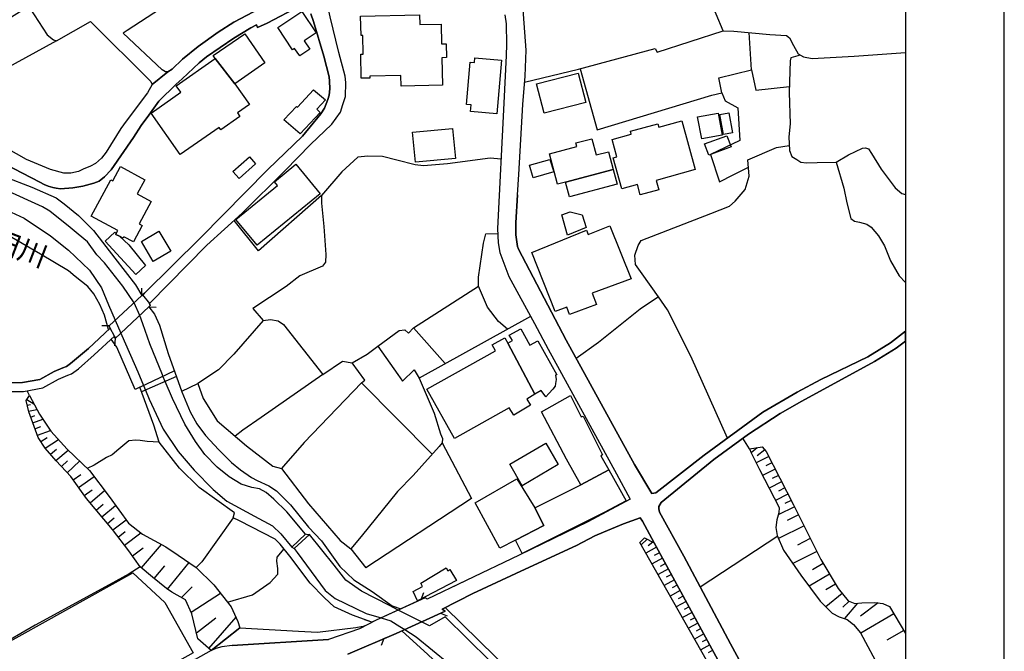
# Model space of a CAD drawing. Extents: x -10 to 410, y -24 to 273.
# Drawn here: x 310 to 410, y 139 to 203 of the extents above; entities that cross this region are included whole.
import ezdxf

# ---------------------------------------------------------------- set-up
doc = ezdxf.new("R2010")
doc.units = 0
for name, color, linetype in [('01_CYUKI_PNT', 2, 'Continuous'), ('05_DM_LINE', 7, 'Continuous'), ('06_HOUSE_POLY', 160, 'Continuous'), ('08_ROAD_LINE', 3, 'Continuous'), ('09_ROAD_POLY', 5, 'Continuous'), ('13_KASEN_POLY', 253, 'Continuous'), ('印刷レイアウト', 1, 'Continuous'), ('印刷用フレーム', 1, 'Continuous'), ('背景', 3, 'Continuous')]:
    doc.layers.add(name, color=color, linetype=linetype)
doc.styles.add('STD', font='txt')

msp = doc.modelspace()

# ---------------------------------------------------------------- linework, layer by layer
at = {"layer": '05_DM_LINE', "color": 253}
for p, q in [((381.198437, 201.706379), (379.518609, 205.706307)), ((384.07337, 197.751237), (383.818433, 201.530507)), ((322.338981, 174.880282), (322.363441, 175.630279)), ((322.338981, 174.880282), (319.033412, 171.806051)), ((319.633892, 170.540323), (323.053838, 173.72583)), ((323.053838, 173.72583), (323.803836, 173.696547)), ((319.033412, 171.806051), (318.283415, 171.821554)), ((349.839111, 171.610714), (353.073367, 167.985612)), ((319.633892, 170.540323), (319.573258, 169.790325)), ((322.143644, 165.610735), (325.63387, 167.270755)), ((325.848844, 166.680954), (322.323478, 165.136001)), ((310.968788, 164.761003), (310.743134, 165.235737)), ((310.718674, 164.356721), (311.423885, 163.911442)), ((310.748991, 163.76692), (311.079031, 163.847019)), ((310.888862, 163.161445), (311.718785, 163.350925)), ((311.098668, 162.571644), (311.533439, 162.731841)), ((311.313642, 161.985634), (312.3234, 162.35667)), ((311.528271, 161.395833), (312.108426, 161.610635)), ((311.773562, 160.731791), (313.108537, 161.222028)), ((312.138742, 160.085319), (312.75886, 160.501314)), ((312.579026, 159.421277), (313.914, 160.305977)), ((352.754007, 159.950444), (355.738493, 154.331321)), ((383.879066, 159.350825), (383.193492, 160.431034)), ((313.098546, 158.802021), (313.718663, 159.321541)), ((313.629091, 158.171224), (314.893785, 159.231797)), ((384.633887, 159.47192), (384.039263, 158.936896)), ((385.818311, 158.591181), (384.539147, 157.940747)), ((385.408344, 159.270898), (384.658347, 158.661461)), ((314.209245, 157.55593), (314.818338, 158.136084)), ((314.799045, 156.93099), (316.053749, 158.120409)), ((336.698484, 157.600888), (336.488333, 157.356803)), ((386.143528, 157.950566), (385.504118, 157.620353)), ((315.393669, 156.216132), (316.158135, 156.751328)), ((315.948329, 155.430995), (317.518604, 156.536526)), ((386.468745, 157.305988), (385.188547, 156.655554)), ((386.793962, 156.665373), (386.158341, 156.341189)), ((387.118145, 156.026652), (385.843804, 155.38018)), ((316.508846, 154.630183), (317.308797, 155.196556)), ((317.108637, 153.870367), (318.584172, 155.12042)), ((387.763756, 154.751278), (386.499061, 154.110662)), ((387.443362, 155.391893), (386.808775, 155.065815)), ((317.709117, 153.155509), (318.428798, 153.760985)), ((318.298918, 152.460289), (319.683502, 153.630244)), ((355.738493, 154.331321), (345.02838, 147.311766)), ((388.088973, 154.120481), (387.454042, 153.802154)), ((388.408333, 153.485722), (386.768468, 152.665272)), ((388.8183, 152.671129), (387.683485, 152.100966)), ((318.863224, 151.79039), (319.533295, 152.356764)), ((319.408238, 151.141851), (320.753893, 152.171246)), ((389.383984, 151.540276), (386.818422, 150.255256)), ((319.959109, 150.421137), (320.673966, 150.972008)), ((320.588873, 149.60086), (322.233561, 150.860731)), ((337.539087, 149.395877), (338.903345, 150.700534)), ((339.333982, 150.665394), (337.778521, 149.266858)), ((322.329335, 147.296263), (324.323356, 149.676997)), ((373.504161, 150.196517), (372.90816, 149.620497)), ((374.063645, 149.915397), (373.618194, 149.520761)), ((386.718859, 150.491589), (378.884022, 145.35099)), ((390.023394, 150.255256), (388.718736, 149.60086)), ((321.388824, 148.526679), (322.473684, 149.311816)), ((343.503925, 149.216215), (345.02838, 147.311766)), ((374.463965, 149.380202), (373.379104, 148.790401)), ((374.763688, 148.831398), (374.223842, 148.536498)), ((390.678651, 148.950426), (388.253993, 147.735685)), ((324.948296, 145.13016), (327.138688, 147.831459)), ((375.063411, 148.280527), (373.999221, 147.700545)), ((375.363479, 147.731723), (374.833968, 147.446642)), ((391.313582, 147.75515), (390.228722, 147.110745)), ((323.603676, 146.225872), (324.668899, 147.511065)), ((375.658379, 147.186882), (374.613482, 146.616546)), ((375.959136, 146.636011), (375.438582, 146.350929)), ((391.959193, 146.665294), (389.898682, 145.440735)), ((376.25886, 146.085312), (375.228776, 145.52669)), ((376.558583, 145.536509), (376.049053, 145.261073)), ((392.573454, 145.636072), (391.593669, 145.055918)), ((326.379045, 144.286456), (327.433588, 145.360636)), ((327.338848, 142.821601), (330.323334, 144.731734)), ((350.624249, 144.0813), (350.888832, 144.786511)), ((376.853483, 144.991494), (375.843726, 144.436834)), ((393.233534, 144.716059), (391.579199, 143.346978)), ((377.454308, 143.891992), (376.45902, 143.35094)), ((377.153551, 144.440796), (376.653323, 144.165361)), ((393.943568, 143.927132), (393.31346, 143.331303)), ((394.808632, 143.721977), (393.473657, 142.16531)), ((396.893604, 143.741442), (395.098709, 142.411462)), ((352.568316, 142.700506), (353.268704, 142.440746)), ((378.053754, 142.790423), (377.07328, 142.261084)), ((377.754031, 143.341121), (377.258971, 143.075505)), ((398.493161, 142.626264), (395.148663, 140.671172)), ((327.868359, 140.700456), (329.8486, 142.241447)), ((329.124097, 139.126219), (331.888786, 142.286405)), ((345.648497, 141.780665), (344.93364, 142.016827)), ((378.648378, 141.696605), (377.693397, 141.177085)), ((378.348655, 142.245409), (377.868408, 141.981687)), ((332.283249, 141.231689), (329.358363, 138.921236)), ((379.249202, 140.596931), (378.308691, 140.085334)), ((378.948446, 141.145907), (378.473711, 140.886146)), ((399.473636, 140.956426), (397.768658, 139.956315)), ((341.258757, 140.030557), (331.478475, 139.421292)), ((346.863238, 140.126331), (346.584185, 139.427148)), ((379.544103, 140.046232), (379.079015, 139.79629)), ((379.843826, 139.501218), (378.923985, 138.995478)), ((380.143549, 138.950519), (379.688452, 138.700578))]:
    msp.add_line(p, q, dxfattribs=at)
for points in [[(324.303719, 221.196662), (328.108483, 209.921209), (328.518793, 208.780538), (328.128809, 208.245342), (326.443468, 207.32154), (326.118251, 206.940685), (326.103437, 206.62632), (326.343905, 205.645846), (326.253988, 205.276704), (320.863447, 201.722054), (320.468983, 201.460227)], [(299.853532, 195.325545), (299.638902, 196.870498), (299.638902, 197.266857), (299.704015, 197.5559), (304.213989, 200.085289), (310.673888, 204.052144), (311.023565, 203.991511), (312.763683, 201.280565), (313.393791, 200.77672), (313.698337, 200.677157), (317.138609, 202.636038)], [(317.138609, 202.636038), (323.243319, 196.571636), (323.403516, 196.266918)], [(324.98826, 197.561757), (324.743313, 197.561757), (324.408105, 197.735734), (320.468983, 201.460227)], [(361.098717, 196.4955), (366.544035, 197.802052), (374.313414, 199.915446), (374.518742, 199.530629), (381.198437, 201.706379), (382.293978, 201.66142), (385.914084, 201.347055), (387.62423, 201.221998), (387.903282, 200.995483), (388.30877, 200.222059), (388.794184, 199.36647), (389.344021, 199.052105), (390.223899, 198.891908), (394.473768, 199.151668), (399.647268, 199.491871)], [(313.698337, 200.677157), (304.618099, 195.735684), (301.584003, 194.165409)], [(359.218728, 199.196627), (359.004099, 194.386068), (358.358488, 181.671254), (358.419122, 180.235683), (358.584142, 179.261065), (359.503982, 176.811774), (362.084014, 172.036528)], [(389.008813, 199.241585), (388.063479, 198.950475), (387.983553, 198.655575), (387.893636, 195.460248), (387.983553, 192.276636)], [(294.919122, 197.386057), (296.643736, 194.190731), (297.843663, 192.370342), (298.664285, 191.5306), (300.618343, 190.052138), (303.129129, 188.821549), (304.669086, 188.171288), (308.40357, 186.93691), (311.214079, 185.880127), (313.6787, 184.7963), (314.483474, 184.190652), (315.938683, 183.001233), (317.45418, 181.460242), (319.603575, 178.686768), (321.69337, 175.966176), (322.338981, 174.880282)], [(366.713878, 197.847011), (368.43367, 191.661514), (380.048809, 195.177062), (381.06339, 195.436822), (381.393774, 194.616545), (382.683618, 193.905649), (382.878955, 190.606798), (379.908249, 189.186902), (380.843937, 186.405504), (382.204061, 187.126218), (383.749186, 187.886034)], [(381.06339, 195.436822), (380.749197, 196.940778), (384.07337, 197.751237), (384.523644, 195.680907), (387.908105, 196.071581)], [(387.983553, 192.276636), (387.858496, 190.960265), (387.903282, 189.585327), (388.153396, 188.971928), (388.658447, 188.655496), (389.053944, 188.405554), (389.648568, 188.315809), (390.728605, 188.360596), (392.62892, 188.386089), (393.41888, 185.761099), (393.733417, 184.266961), (394.113411, 182.690658), (394.499262, 182.421251), (395.013615, 182.321688), (395.749143, 182.116532), (396.183569, 181.815776), (396.928743, 180.936759), (397.548861, 179.927002), (398.143484, 178.405648), (399.008892, 176.895835), (399.647268, 176.199409)], [(374.648622, 174.755225), (373.008757, 177.097028), (372.323183, 178.040295), (372.26875, 178.960308), (372.593967, 179.966104), (372.90816, 180.472016), (379.954069, 183.180895), (381.853695, 183.956386), (382.403532, 184.430948), (383.419146, 185.636042), (383.823256, 186.995477), (383.688553, 188.636031), (386.598625, 189.866447), (387.888813, 190.096924)], [(392.62892, 188.386089), (393.873977, 189.141943), (395.294046, 189.82545), (395.618229, 189.835269), (395.923809, 189.745524), (396.20424, 189.286465), (397.204351, 187.677089), (398.598581, 185.811914), (399.289323, 185.210228), (399.647268, 185.126857)], [(358.718845, 188.71613), (357.629161, 188.815693), (353.299021, 188.231749), (350.878841, 188.040374), (350.013778, 188.120473), (348.158249, 188.591073), (346.718888, 188.985708), (345.218894, 188.995527), (344.218783, 188.90561), (342.588908, 187.421118), (340.528396, 185.005245)], [(340.528396, 185.005245), (334.158415, 179.415405), (331.688626, 182.481713)], [(340.528396, 185.005245), (340.528396, 184.251286), (340.763696, 181.876237), (340.968679, 179.040407), (340.94353, 178.255269), (340.653453, 177.870452), (338.348684, 176.88016), (336.95411, 175.790304), (333.598587, 173.58527), (334.624192, 172.370357)], [(318.988281, 171.450517), (318.563501, 172.895907), (318.089111, 173.981801), (317.49311, 175.055981), (316.884017, 175.802017), (315.598652, 176.821593), (314.933748, 177.376253), (312.103602, 179.081403), (309.19353, 180.751241)], [(359.378925, 171.481695), (358.468731, 172.245473), (357.333917, 173.72204), (356.433713, 175.825444), (356.443359, 176.761131), (356.94841, 180.180905), (357.188534, 181.12624), (358.378814, 181.177055)], [(346.233474, 169.745367), (348.398372, 171.341135), (348.96888, 171.395912), (349.353697, 171.081375), (349.839111, 171.610714), (356.433713, 175.825444)], [(374.648622, 174.755225), (372.803773, 173.516885), (368.56355, 170.130184), (366.323204, 168.505132)], [(381.624251, 160.436891), (377.928697, 168.745428), (375.573286, 173.450567), (374.648622, 174.755225)], [(323.053838, 173.72583), (323.633993, 173.005116), (324.138699, 171.886149), (324.999284, 169.016901), (326.414185, 165.120498), (327.248931, 163.100811), (327.928649, 161.901746), (328.803703, 160.721973), (330.133854, 159.251261), (331.438512, 157.981744), (332.323212, 157.221928), (333.443557, 156.466074), (334.028535, 156.161528), (335.218815, 155.600838), (335.978459, 155.100955), (337.41403, 153.677097), (339.233385, 151.41143), (340.55389, 150.036492), (342.408385, 147.436823), (343.808816, 146.100987), (345.673991, 144.915358), (347.678692, 143.466178), (348.584063, 143.145785)], [(334.624192, 172.370357), (335.363509, 172.471988), (336.143479, 172.335217), (336.70434, 171.940754), (340.688593, 166.901613)], [(361.688517, 172.766888), (350.414098, 166.511111), (351.943376, 162.975926), (352.573484, 160.886131), (352.798793, 160.401751), (352.754007, 159.950444), (352.438436, 159.600939), (349.803971, 156.641946), (348.228529, 155.046178), (344.563637, 150.466096), (343.503925, 149.216215)], [(334.624192, 172.370357), (331.653486, 168.950583), (330.113184, 167.350853), (328.028556, 165.971954)], [(345.648497, 141.780665), (343.668945, 142.520844), (341.834087, 143.360586), (340.853613, 144.261134), (339.383936, 145.731673), (337.329281, 148.495501), (336.35363, 149.710242), (335.838932, 150.200479), (332.23364, 152.052045), (331.579072, 152.370372), (331.743403, 152.880246), (328.138799, 155.44667), (326.178885, 157.386087), (324.098736, 160.046217), (323.579215, 161.751367), (322.143644, 165.610735), (321.664087, 165.366478), (319.808558, 169.645803), (319.253898, 170.475899)], [(343.638628, 168.055892), (345.16894, 168.95644), (346.233474, 169.745367)], [(346.233474, 169.745367), (348.258846, 166.880253), (348.723589, 166.225857), (349.919038, 167.37049), (350.414098, 166.511111)], [(340.688593, 166.901613), (342.669179, 168.231764), (343.638628, 168.055892)], [(351.749072, 158.825448), (344.583963, 166.036377), (344.91917, 166.301994), (343.638628, 168.055892)], [(340.688593, 166.901613), (334.418864, 162.526686), (332.573326, 161.245455), (331.794046, 160.641874)], [(326.388691, 165.196635), (328.028556, 165.971954), (328.558757, 164.4506), (329.988471, 162.190789), (332.948497, 159.655543), (335.613279, 157.600888), (336.488333, 157.356803), (339.223739, 153.77666), (342.443525, 150.061814), (343.503925, 149.216215)], [(344.583963, 166.036377), (338.768641, 159.995402), (336.698484, 157.600888)], [(329.358363, 138.921236), (328.008919, 140.100837), (327.419119, 142.641939), (326.763862, 144.065797), (325.38858, 144.846973), (324.839087, 145.200439), (323.438656, 146.366604), (322.18843, 147.415291), (321.04397, 149.01106), (319.368275, 151.18681), (316.738289, 154.311856), (315.153545, 156.561848), (313.664231, 158.126265), (312.579026, 159.421277), (311.853488, 160.516989), (310.898508, 163.10684), (310.638748, 164.235626), (310.968788, 164.761003)], [(310.968788, 164.761003), (311.983369, 162.850869), (313.1485, 161.161395), (314.783198, 159.335322), (317.043869, 157.171285), (319.039269, 154.510982), (321.013653, 151.815712), (322.408228, 150.725856), (324.793956, 149.421198), (326.039014, 148.591102), (327.839076, 147.347078), (329.653263, 145.585257), (331.408195, 143.356797), (332.06862, 141.876267), (332.283249, 141.231689)], [(324.098736, 160.046217), (322.878828, 160.106679), (322.173961, 160.206414), (321.733333, 160.221917), (321.04397, 160.171274), (320.018709, 159.335322), (319.343815, 158.74156), (318.758838, 158.481799), (317.523427, 157.71027), (316.82924, 157.376268)], [(368.46881, 160.350936), (370.408398, 156.821608), (371.773345, 154.255184), (367.513829, 151.956444), (360.54888, 148.5756), (355.198302, 146.001252), (353.424078, 145.16151)], [(383.879066, 159.350825), (385.15823, 159.552018), (385.563373, 159.091064), (388.30877, 153.681059), (391.088962, 148.130149), (392.833903, 145.19665), (393.858474, 143.960205), (394.518555, 143.700445), (395.238235, 143.755222), (396.543926, 143.790362), (397.379017, 143.677018), (398.053912, 143.38608), (399.647268, 140.662904)], [(383.879066, 159.350825), (384.039263, 158.940686), (384.868153, 157.276705), (386.863553, 153.405623), (386.829102, 152.886103), (386.638932, 152.177102), (386.533168, 151.380252), (386.683719, 150.571688), (387.323473, 149.085301), (389.068414, 146.565731), (391.023505, 143.921275), (392.218953, 142.696544), (392.95896, 142.335326), (393.758911, 142.075566), (394.408312, 141.556045), (395.118346, 140.725949), (399.068492, 133.302113), (399.647268, 133.488837)], [(331.579072, 152.370372), (328.428876, 147.921204), (327.858369, 147.331403)], [(383.488392, 132.802058), (381.794095, 132.665287), (381.428914, 134.28052), (380.668926, 135.921247), (372.76381, 149.876295), (373.22373, 150.335354)], [(373.22373, 150.335354), (374.213851, 149.835299), (380.263783, 138.731756), (383.488392, 132.802058)], [(331.033369, 143.831359), (333.544154, 144.556034), (335.329058, 145.811772), (336.11833, 146.665294), (336.11833, 147.23184), (336.018766, 147.985627), (336.053906, 148.386119), (336.75395, 149.210186)], [(322.18843, 147.415291), (321.053961, 146.706291), (319.058561, 145.575438), (311.553765, 141.495412), (307.583982, 139.206318), (312.079142, 131.446585), (312.738189, 130.401687), (313.16917, 130.181029)], [(350.624249, 144.0813), (346.068454, 141.995467), (345.648497, 141.780665)], [(346.863238, 140.126331), (348.103472, 140.655669), (352.568316, 142.700506)], [(353.058553, 143.270841), (359.873985, 136.585289), (362.548758, 133.561873), (364.783247, 131.251248), (366.443438, 129.411395), (367.003955, 128.790416), (367.363279, 128.485697), (367.888656, 128.020782), (368.473633, 127.645783), (371.088805, 126.315804), (372.348676, 125.536523), (371.84397, 124.880233), (377.348888, 121.80204), (383.193492, 118.466154), (386.943479, 116.270939), (389.588968, 114.911504), (391.223665, 113.767044), (392.19346, 112.446539), (393.673817, 111.071601), (397.228467, 105.78648), (399.647268, 100.761808)], [(329.358363, 138.921236), (332.283249, 141.231689), (338.209158, 140.870471), (340.123942, 140.790373), (344.003809, 141.24547), (344.938463, 141.42117)], [(344.938463, 141.42117), (344.378979, 141.136088), (341.258757, 140.030557)], [(348.678803, 140.91543), (351.289152, 138.536419), (358.738482, 131.561823), (364.398429, 125.350833), (367.093872, 123.485658), (368.683784, 122.315704), (369.16403, 121.860607), (370.278518, 120.581443), (372.553659, 118.66528), (374.763688, 116.796316), (375.858539, 116.165519), (381.678684, 113.581353), (384.318316, 112.155428), (386.254115, 111.305868), (387.294189, 110.606858), (388.37905, 109.46033), (392.41429, 103.565771), (394.478592, 99.540177), (395.573443, 97.221973), (396.90325, 93.860593), (397.428971, 93.071666), (399.647268, 90.268392)], [(331.478475, 139.421292), (330.463894, 139.302091), (329.843777, 139.116573), (329.464128, 138.966195), (329.358363, 138.921236)]]:
    msp.add_lwpolyline(points, dxfattribs=at)
at = {"layer": '06_HOUSE_POLY', "color": 255}
for points in [[(338.332148, 199.153563), (337.812627, 199.927159), (337.617291, 199.792284), (336.112473, 202.038314), (338.537131, 203.667327), (339.987516, 201.50329), (338.782422, 200.68887), (339.352585, 199.837242), (338.332148, 199.153563)], [(348.60749, 196.112577), (348.581996, 197.177112), (345.432834, 197.112689), (345.437657, 196.917352), (344.562603, 196.897715), (344.51196, 199.343043), (344.74726, 199.3489), (344.707297, 201.237674), (344.541933, 201.233712), (344.501969, 203.198622), (350.461985, 203.323507), (350.487478, 202.333386), (352.662023, 202.378172), (352.70233, 200.382084), (353.171897, 200.393797), (353.19739, 198.993538), (352.711976, 198.98372), (352.77261, 196.198532), (348.60749, 196.112577)], [(329.782454, 198.91344), (329.587118, 199.188875), (332.76763, 201.407517), (334.817461, 198.468161), (331.777509, 196.343054), (329.782454, 198.91344)], [(329.782454, 198.91344), (331.777509, 196.343054), (333.247187, 194.237584), (332.032446, 193.388024), (332.277393, 193.038346), (330.341938, 191.68873), (330.182775, 191.917312), (326.22746, 189.157446), (323.282248, 193.372348), (326.287061, 195.474029), (325.817494, 196.143928), (329.782454, 198.91344)], [(358.282351, 193.302068), (355.632039, 193.538402), (355.687505, 194.208301), (355.207259, 194.247403), (355.586909, 198.528623), (356.027536, 198.493483), (356.067499, 198.977863), (358.762598, 198.743424), (358.282351, 193.302068)], [(363.062766, 193.35874), (362.307601, 196.333236), (366.527498, 197.403627), (367.282319, 194.427064), (363.062766, 193.35874)], [(338.386925, 191.25327), (336.727767, 192.673166), (338.006931, 194.048104), (338.092025, 193.968178), (339.732579, 195.727932), (340.94732, 194.724032), (340.05194, 193.768879), (340.41712, 193.423164), (338.386925, 191.25327)], [(381.24219, 191.192636), (380.872187, 193.237645), (381.777558, 193.403699), (382.147561, 191.352833), (381.24219, 191.192636)], [(372.807563, 185.07363), (372.517486, 186.128174), (370.926885, 185.692714), (370.072157, 188.833263), (370.452151, 188.932998), (369.966737, 190.708256), (371.892546, 191.237595), (371.812619, 191.532495), (374.586955, 192.292311), (374.687552, 191.927131), (377.022637, 192.567746), (378.372081, 187.637987), (374.412288, 186.552093), (374.676872, 185.587294), (372.807563, 185.07363)], [(379.027338, 190.757176), (378.617372, 192.99735), (380.677884, 193.372348), (381.086816, 191.132175), (379.027338, 190.757176)], [(350.052018, 188.387984), (349.761941, 191.423113), (353.80166, 191.807931), (354.091737, 188.778658), (350.052018, 188.387984)], [(370.062511, 187.657452), (365.242133, 186.382077), (364.417033, 186.163314), (363.602612, 189.257182), (366.387972, 189.993571), (366.297021, 190.348933), (367.912082, 190.772852), (368.347887, 189.128163), (369.587088, 189.452519), (370.062511, 187.657452)], [(379.737373, 189.122306), (379.327062, 190.247475), (381.587044, 191.067752), (381.997011, 189.942756), (379.737373, 189.122306)], [(332.197466, 186.753286), (331.572526, 187.468144), (333.242364, 188.927142), (333.867304, 188.212284), (332.197466, 186.753286)], [(361.952067, 186.807891), (361.602734, 188.093084), (363.637752, 188.682884), (364.072179, 187.413367), (361.952067, 186.807891)], [(319.761705, 181.15759), (319.926725, 181.462137), (317.221636, 182.917345), (319.217036, 186.612554), (319.402382, 186.512991), (320.176839, 187.948562), (322.647662, 186.618411), (321.876994, 185.18284), (323.297062, 184.417339), (322.067508, 182.143921), (322.386868, 181.968049), (321.502167, 180.323532), (320.532373, 180.84891), (320.447279, 180.692674), (320.077276, 180.893868), (319.721742, 181.083348), (319.761705, 181.15759)], [(334.01751, 179.974028), (331.877072, 182.583343), (336.077333, 186.018964), (335.767619, 186.397753), (337.952154, 188.188858), (340.407129, 185.198515), (334.01751, 179.974028)], [(370.062511, 187.657452), (370.462142, 186.153668), (365.642798, 184.878293), (365.242133, 186.382077), (370.062511, 187.657452)], [(365.447461, 181.00325), (364.867307, 183.077542), (365.716867, 183.352805), (366.942632, 183.052048), (367.337096, 181.792349), (365.447461, 181.00325)], [(365.657267, 172.9779), (365.377181, 173.723935), (364.182766, 173.278657), (361.841824, 179.257103), (367.367413, 181.497449), (367.546902, 181.058027), (369.716968, 181.938765), (371.886689, 176.593011), (367.937576, 175.11851), (368.362356, 173.987657), (365.657267, 172.9779)], [(319.761705, 181.15759), (319.721742, 181.083348), (320.077276, 180.893868), (321.04707, 180.038451), (322.732411, 177.932981), (321.75676, 177.028643), (318.632058, 180.387956), (319.607365, 181.292293), (319.761705, 181.15759)], [(323.511692, 178.333301), (322.306597, 180.372453), (324.067386, 181.413388), (325.27248, 179.372342), (323.511692, 178.333301)], [(362.131901, 164.878308), (359.402352, 170.063866), (359.862272, 170.317769), (359.551869, 170.868468), (360.70701, 171.513045), (361.636841, 169.852854), (362.432658, 170.298132), (364.346753, 166.86854), (364.232376, 166.803944), (364.277507, 166.387949), (364.237543, 165.968164), (364.207227, 165.708404), (363.957113, 165.38801), (363.537155, 164.948588), (363.237432, 164.622338), (362.761664, 165.257096), (362.131901, 164.878308)], [(362.131901, 164.878308), (361.337118, 164.397717), (361.711944, 163.772777), (360.011789, 162.753201), (359.551869, 163.50716), (353.987351, 160.397789), (351.197168, 165.397829), (358.14248, 169.278556), (357.807617, 169.878175), (359.102629, 170.602851), (359.402352, 170.063866), (362.131901, 164.878308)], [(369.622228, 157.227785), (366.792082, 155.718144), (365.33205, 158.307994), (362.801972, 163.108735), (365.752007, 164.747394), (366.827222, 162.583358), (367.022559, 162.673102), (368.97765, 158.757235), (368.822276, 158.643891), (369.622228, 157.227785)], [(360.862383, 155.618408), (359.587009, 157.792263), (363.237432, 159.932874), (364.511773, 157.757123), (360.862383, 155.618408)], [(369.622228, 157.227785), (371.377159, 154.093092), (369.14267, 152.907463), (360.85756, 148.763013), (360.192312, 150.099021), (363.051742, 151.602805), (362.142581, 153.39391), (366.792082, 155.718144), (369.622228, 157.227785)], [(360.192312, 150.099021), (358.577252, 149.292352), (356.096783, 153.872434), (360.322192, 156.327409), (362.142581, 153.39391), (363.051742, 151.602805), (360.192312, 150.099021)], [(312.782286, 130.429076), (307.842019, 139.237668), (321.44739, 146.7826), (324.672, 143.792257), (327.532463, 138.698511), (312.782286, 130.429076)], [(350.252178, 143.948492), (349.801904, 144.907606), (350.756885, 145.40749), (350.577051, 145.757167), (353.147437, 147.307977), (353.327271, 147.00722), (353.5419, 147.137961), (354.211971, 146.007109), (350.252178, 143.948492)]]:
    msp.add_lwpolyline(points, close=True, dxfattribs=at)
at = {"layer": '08_ROAD_LINE', "color": 253}
for p, q in [((323.403516, 196.266918), (324.98826, 197.561757)), ((319.033412, 171.806051), (322.338981, 174.880282)), ((319.633892, 170.540323), (323.053838, 173.72583)), ((319.138832, 171.591077), (319.033412, 171.806051)), ((319.568435, 170.770799), (319.633892, 170.540323)), ((331.478475, 139.421292), (341.258757, 140.030557)), ((329.464128, 138.966195), (329.358363, 138.921236))]:
    msp.add_line(p, q, dxfattribs=at)
for points in [[(360.38386, 185.071563), (360.504093, 187.145855), (360.924051, 194.235689), (361.143503, 197.097013), (361.249268, 199.741469), (360.924051, 204.302086), (360.358366, 207.561835), (359.539122, 210.360631), (357.829321, 216.176986), (356.75893, 219.34699), (355.658222, 222.76108), (355.753996, 222.966063)], [(323.403516, 196.266918), (322.923958, 195.405644), (320.753893, 192.556033), (320.228516, 191.815682), (318.754015, 189.421168), (318.263778, 188.815693), (317.663987, 188.270851), (317.164103, 187.985597), (316.39378, 187.671232), (315.928692, 187.466077), (315.158369, 187.296233), (314.463837, 187.270912), (313.093723, 187.645738), (310.658385, 188.677028), (305.329167, 191.67116), (300.488463, 194.89577), (299.033255, 195.876244), (294.718962, 199.456387), (292.148576, 201.671239), (290.153521, 203.610655)], [(338.363498, 204.245414), (335.053795, 202.475841), (334.068498, 202.056056), (333.954121, 202.296179), (333.393604, 202.020744), (331.648663, 200.975846), (328.898443, 199.081388), (328.164293, 198.450591), (326.443468, 196.850861), (325.838854, 196.315666), (324.058773, 194.581405), (323.063485, 193.155652), (322.283171, 192.120401), (321.508713, 190.90566), (319.249075, 187.610598), (318.568324, 186.90556), (318.039157, 186.481813), (317.47864, 186.276657), (316.374143, 185.981757), (315.358529, 185.802096), (314.128974, 185.690819), (313.673877, 185.761099), (313.323166, 185.82156), (312.8536, 185.966082), (312.468783, 186.126279), (312.013685, 186.356756), (308.50899, 188.200571)], [(322.338981, 174.880282), (322.603564, 175.130223), (328.273503, 180.731776), (335.113395, 187.665375), (338.629115, 191.026755), (340.473619, 193.286393), (340.853613, 193.880155), (341.188477, 194.75521), (341.299064, 195.181023), (341.388637, 195.81182), (341.363487, 196.616595), (341.303887, 197.052055), (340.78919, 199.145812), (339.713976, 202.661532), (339.448359, 203.415318)], [(323.118262, 174.071545), (328.938406, 179.981779), (332.518549, 183.235672), (336.868327, 187.536529), (339.423899, 190.196659), (341.593964, 192.241496), (342.448348, 193.466227), (342.698462, 194.225871), (342.968902, 195.055967), (343.004042, 196.456398), (342.923771, 197.100975), (342.294008, 199.516848), (341.403451, 203.130237), (341.204324, 204.020794)], [(324.98826, 197.561757), (325.43371, 197.81566), (326.473785, 198.831447), (328.048882, 200.130248), (330.07322, 201.581322), (331.658309, 202.571615), (334.303798, 203.975836)], [(359.088848, 203.33522), (359.238365, 202.411418), (359.268682, 200.315766), (359.218728, 199.196627)], [(359.218728, 199.196627), (359.004099, 194.386068), (358.358488, 181.671254), (358.419122, 180.235683), (358.584142, 179.261065), (359.503982, 176.811774), (362.084014, 172.036528)], [(360.38386, 185.071563), (360.214016, 182.235733), (360.209193, 181.026676), (360.38386, 179.866541), (360.473777, 179.581459), (365.294154, 170.380126), (372.223619, 157.770904), (373.973728, 154.835338), (374.384039, 154.885981), (379.273663, 158.721922), (385.223687, 163.061882), (388.68842, 165.085186), (391.098608, 166.391911), (395.833892, 168.681005), (398.124192, 170.091082), (399.647268, 171.290148)], [(323.053838, 173.72583), (323.204045, 173.866562), (323.118262, 174.071545)], [(295.473782, 160.341117), (297.138797, 160.725935), (300.213889, 161.475932), (301.418983, 161.972026), (302.483518, 162.505154), (303.593872, 163.196585), (304.339046, 163.651682), (305.61821, 164.210304), (307.414138, 165.25124), (308.958919, 166.052052), (310.278391, 166.06566), (312.013685, 166.380197), (313.47854, 167.200475), (314.343948, 167.565655), (314.709128, 167.686922), (315.118405, 167.985612), (316.94844, 169.505244), (319.138832, 171.591077)], [(362.084014, 172.036528), (363.473766, 169.460285), (370.408398, 156.821608), (371.773345, 154.255184), (367.513829, 151.956444), (360.54888, 148.5756), (355.198302, 146.001252), (351.223695, 144.116612), (351.018712, 144.261134)], [(278.518745, 153.825581), (282.2832, 154.940758), (284.628966, 155.81185), (289.878947, 157.401762), (292.553719, 158.380169), (297.383743, 159.600939), (300.88396, 160.641874), (302.164157, 161.26113), (303.683789, 162.136012), (305.178961, 163.120448), (307.008995, 164.126244), (308.278513, 164.706398), (309.24314, 165.151676), (310.363485, 165.165285), (312.3234, 165.520818), (313.908143, 166.411376), (314.858301, 166.806011), (315.223825, 166.960352), (315.933515, 167.456445), (317.523427, 168.880131), (319.568435, 170.770799)], [(399.647268, 170.275567), (398.728461, 169.552097), (396.533247, 168.190767), (389.158331, 164.200486), (386.968972, 162.950433), (383.749186, 160.841173), (380.263783, 158.276644), (374.908382, 153.921182), (374.704088, 153.526718), (374.673771, 153.266958), (374.738194, 152.950526), (377.228654, 148.485683), (381.933621, 139.585278), (396.914274, 111.940799), (399.647268, 107.278206)], [(383.488392, 132.802058), (380.263783, 138.731756), (374.213851, 149.835299), (373.02357, 152.020867), (372.79895, 152.380191), (371.118088, 151.74147), (369.098573, 150.905518)], [(369.098573, 150.905518), (368.193547, 150.536376), (366.368335, 149.555901), (361.158317, 147.181025), (355.853559, 144.696594), (352.75883, 143.120463), (353.05373, 142.921164), (348.103472, 140.655669), (343.204202, 138.556056)], [(351.018712, 144.261134), (346.068454, 141.995467), (344.378979, 141.136088), (341.258757, 140.030557)], [(329.358363, 138.921236), (327.738479, 138.026717), (326.908211, 137.370426), (326.128931, 136.626286), (325.143633, 135.597064), (323.834153, 134.221954), (322.858502, 133.1712), (322.15329, 132.391919), (321.818427, 131.790405), (321.549021, 131.251248), (321.10357, 130.321589), (320.753893, 129.450496), (320.428676, 128.436777), (320.263656, 127.516937), (320.068319, 126.790366), (319.963932, 126.216069), (319.798912, 125.585272), (319.688669, 125.001328), (319.539152, 124.186735), (319.258721, 123.116688)], [(331.478475, 139.421292), (330.463894, 139.302091), (329.843777, 139.116573), (329.464128, 138.966195)]]:
    msp.add_lwpolyline(points, dxfattribs=at)
at = {"layer": '09_ROAD_POLY', "color": 7}
for points in [[(334.303798, 203.975836), (331.658309, 202.571615), (330.07322, 201.581322), (328.048882, 200.130248), (326.473785, 198.831447), (325.43371, 197.81566), (324.98826, 197.561757), (323.403516, 196.266918), (322.923958, 195.405644), (320.753893, 192.556033), (320.228516, 191.815682), (318.754015, 189.421168), (318.263778, 188.815693), (317.663987, 188.270851), (317.164103, 187.985597), (316.39378, 187.671232), (315.928692, 187.466077), (315.158369, 187.296233), (314.463837, 187.270912), (313.093723, 187.645738), (310.658385, 188.677028), (305.329167, 191.67116)], [(308.50899, 188.200571), (312.013685, 186.356756), (312.468783, 186.126279), (312.8536, 185.966082), (313.323166, 185.82156), (313.673877, 185.761099), (314.128974, 185.690819), (315.358529, 185.802096), (316.374143, 185.981757), (317.47864, 186.276657), (318.039157, 186.481813), (318.568324, 186.90556), (319.249075, 187.610598), (321.508713, 190.90566), (322.283171, 192.120401), (323.063485, 193.155652), (324.058773, 194.581405), (325.838854, 196.315666), (326.443468, 196.850861), (328.164293, 198.450591), (328.898443, 199.081388), (331.648663, 200.975846), (333.393604, 202.020744), (333.954121, 202.296179), (334.068498, 202.056056), (335.053795, 202.475841), (338.363498, 204.245414)], [(339.448359, 203.415318), (339.713976, 202.661532), (340.78919, 199.145812), (341.303887, 197.052055), (341.363487, 196.616595), (341.388637, 195.81182), (341.299064, 195.181023), (341.188477, 194.75521), (340.853613, 193.880155), (340.473619, 193.286393), (338.629115, 191.026755), (335.113395, 187.665375), (328.273503, 180.731776), (322.603564, 175.130223), (322.403404, 174.942638), (323.118262, 174.071545), (328.938406, 179.981779), (332.518549, 183.235672), (336.868327, 187.536529), (339.423899, 190.196659), (341.593964, 192.241496), (342.448348, 193.466227), (342.698462, 194.225871), (342.968902, 195.055967), (343.004042, 196.456398), (342.923771, 197.100975), (342.294008, 199.516848), (341.403451, 203.130237)], [(396.914274, 111.940799), (381.933621, 139.585278), (377.228654, 148.485683), (374.738194, 152.950526), (374.673771, 153.266958), (374.704088, 153.526718), (374.908382, 153.921182), (380.263783, 158.276644), (383.749186, 160.841173), (386.968972, 162.950433), (389.158331, 164.200486), (396.533247, 168.190767), (398.728461, 169.552097), (399.647268, 170.275567), (399.647268, 171.290148), (398.124192, 170.091082), (395.833892, 168.681005), (391.098608, 166.391911), (388.68842, 165.085186), (385.223687, 163.061882), (379.273663, 158.721922), (374.384039, 154.885981), (373.973728, 154.835338), (372.223619, 157.770904), (365.294154, 170.380126), (360.473777, 179.581459), (360.38386, 179.866541), (360.209193, 181.026676), (360.214016, 182.235733), (360.38386, 185.071563), (360.504093, 187.145855), (360.924051, 194.235689), (361.143503, 197.097013), (361.249268, 199.741469), (360.924051, 204.302086)], [(359.088848, 203.33522), (359.238365, 202.411418), (359.268682, 200.315766), (359.218728, 199.196627), (359.004099, 194.386068), (358.358488, 181.671254), (358.419122, 180.235683), (358.584142, 179.261065), (359.503982, 176.811774), (362.084014, 172.036528), (363.473766, 169.460285), (370.408398, 156.821608), (371.773345, 154.255184), (367.513829, 151.956444), (360.54888, 148.5756), (355.198302, 146.001252), (351.223695, 144.116612), (351.018712, 144.261134), (346.068454, 141.995467), (344.378979, 141.136088), (341.258757, 140.030557), (331.478475, 139.421292), (330.463894, 139.302091), (329.843777, 139.116573), (329.464128, 138.966195), (329.358363, 138.921236), (327.738479, 138.026717)], [(309.24314, 165.151676), (310.363485, 165.165285), (312.3234, 165.520818), (313.908143, 166.411376), (314.858301, 166.806011), (315.223825, 166.960352), (315.933515, 167.456445), (317.523427, 168.880131), (319.568435, 170.770799), (319.138832, 171.591077), (316.94844, 169.505244), (315.118405, 167.985612), (314.709128, 167.686922), (314.343948, 167.565655), (313.47854, 167.200475), (312.013685, 166.380197), (310.278391, 166.06566), (308.958919, 166.052052)], [(343.204202, 138.556056), (348.103472, 140.655669), (353.05373, 142.921164), (352.75883, 143.120463), (355.853559, 144.696594), (361.158317, 147.181025), (366.368335, 149.555901), (368.193547, 150.536376), (369.098573, 150.905518), (371.118088, 151.74147), (372.79895, 152.380191), (373.02357, 152.020867), (374.213851, 149.835299), (380.263783, 138.731756)]]:
    msp.add_lwpolyline(points, dxfattribs=at)
msp.add_lwpolyline([(322.338981, 174.880282), (322.403404, 174.942638), (323.118262, 174.071545), (323.118262, 174.071545), (323.204045, 173.866562), (323.053838, 173.72583), (319.633892, 170.540323), (319.568435, 170.770799), (319.568435, 170.770799), (319.138832, 171.591077), (319.138832, 171.591077), (319.033412, 171.806051), (322.338981, 174.880282)], close=True, dxfattribs=at)
at = {"layer": '13_KASEN_POLY', "color": 7}
for points in [[(359.834022, 135.651668), (353.044084, 142.341182), (351.468986, 141.415313), (350.658355, 141.825452), (348.3088, 143.0209), (347.418932, 143.472035), (344.573283, 144.931033), (342.999219, 146.061886), (341.818585, 147.556023), (339.333982, 150.665394), (339.158282, 150.636111), (338.903345, 150.700534), (337.01371, 152.956383), (335.704229, 154.251222), (334.933561, 154.936796), (334.268658, 155.286473), (333.488344, 155.45046), (332.403483, 155.77671), (331.178752, 156.516889), (329.973657, 157.491507), (328.713786, 158.776699), (327.783266, 160.097032), (326.698405, 161.846969), (325.44818, 164.446638), (324.718853, 166.186928), (324.488376, 166.725913), (324.433599, 166.860616), (323.164081, 170.001337), (322.438544, 172.030499), (322.133998, 172.866451), (321.558667, 174.155606), (320.419029, 175.835262), (318.579004, 178.190674), (317.808681, 179.005267), (316.848877, 180.311819), (315.903543, 181.116593), (315.103592, 181.786492), (313.048937, 183.431009), (312.278269, 183.860612), (308.498999, 185.600902)], [(308.233382, 183.725909), (310.448234, 182.735616), (313.108537, 180.940721), (314.908255, 179.495504), (317.05386, 177.450495), (318.258955, 175.6556), (318.978635, 173.95045), (319.653529, 172.380176), (320.214046, 171.075518), (320.318433, 170.835223), (321.943484, 167.151727), (322.513647, 165.786435), (322.713808, 165.306017), (323.098625, 164.386004), (324.493199, 161.341056), (326.023511, 159.100883), (327.633748, 157.19075), (329.579194, 155.22205), (330.968945, 154.065704), (333.758784, 152.546244), (335.579172, 151.555952), (336.419086, 150.75135), (337.539087, 149.395877), (337.778521, 149.266858), (338.084101, 148.847073), (340.91907, 145.001313), (341.933651, 144.190682), (345.058697, 142.686898), (346.563515, 142.221982), (347.558803, 141.915369), (348.478643, 141.370355), (348.973703, 141.052028), (350.124021, 140.311849), (353.414087, 137.610722)]]:
    msp.add_lwpolyline(points, dxfattribs=at)
at = {"layer": '印刷レイアウト', "color": 7}
for points in [[(-10.309448, -23.852808), (409.661817, -23.852808), (409.632878, 273.147152), (-10.338387, 273.147152)], [(399.647269, -0.352433), (-0.353122, -0.352433), (-0.353122, 249.647122), (399.647269, 249.647122)]]:
    msp.add_lwpolyline(points, close=True, dxfattribs=at)
at = {"layer": '印刷用フレーム', "color": 7}
msp.add_lwpolyline([(399.647268, -0.352778), (-0.352778, -0.352778), (-0.352778, 249.647122), (399.647268, 249.647122)], close=True, dxfattribs=at)
msp.add_lwpolyline([(399.647268, -0.352778), (-0.352778, -0.352778), (-0.352778, 249.647122), (399.647268, 249.647122)], close=True, dxfattribs=at)
at = {"layer": '背景', "color": 7}
msp.add_lwpolyline([(399.647268, -0.352778), (-0.352778, -0.352778), (-0.352778, 249.647122), (399.647268, 249.647122)], close=True, dxfattribs=at)

# ---------------------------------------------------------------- texts
at = {"layer": '01_CYUKI_PNT', "color": 7, "insert": (302.327053, 183.794077), "char_height": 2.099868, "attachment_point": 1, "rotation": 338.89432681, "style": 'STD'}
msp.add_mtext('\\fMS Gothic|b0|i0|c128;\\H2.0999;\\C7;赤野田川', dxfattribs=at)

doc.saveas('drawing.dxf')
